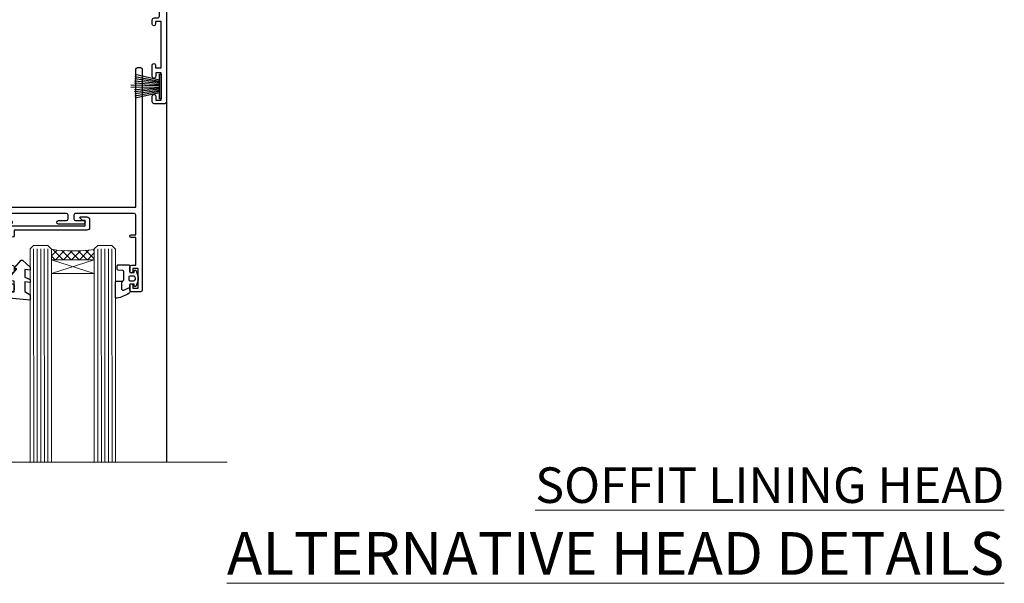
# Model space of a CAD drawing. Units: millimetres. Extents: x -33 to 9553, y -256 to 1143.
# Drawn here: x 2077 to 2353, y 826 to 984 of the extents above; entities that cross this region are included whole.
import ezdxf

# ---------------------------------------------------------------- set-up
doc = ezdxf.new("R2010")
doc.units = ezdxf.units.MM
doc.linetypes.add('CENTER', pattern=[2, 1.25, -0.25, 0.25, -0.25])
doc.layers.add('Aluminium Systems Ltd Joinery Detail', color=7, linetype='Continuous')
doc.styles.add('ASL TXT 50', font='romans.shx', dxfattribs={"height": 100})

# ---------------------------------------------------------------- blocks, each defined once
blk = doc.blocks.new('PB69750-4B')
for p, q in [((-1.750000000000014, 0.5), (-3.322276449314941, 7.321139697068929)), ((-1.431818181818187, 0.5), (-2.721879321754528, 7.380097546926656)), ((-1.113636363636374, 0.5), (-2.119293789530161, 7.427384292916386)), ((-0.7954545454545467, 0.5), (-1.515002302965286, 7.462919719820221)), ((-0.4772727272727337, 0.5), (-0.9094902062915224, 7.486643546856435)), ((-0.1590909090909065, 0.5), (-0.3032449143314011, 7.498515529937265)), ((0.1590909090909207, 0.5), (0.3032449143314011, 7.498515529937265)), ((0.4772727272727337, 0.5), (0.9094902062915367, 7.486643546856435)), ((0.795454545454561, 0.5), (1.515002302965286, 7.462919719820221)), ((1.113636363636374, 0.5), (2.119293789530161, 7.427384292916386)), ((1.431818181818201, 0.5), (2.721879321754528, 7.380097546926656)), ((1.750000000000014, 0.5), (3.322276449314955, 7.321139697068929))]:
    blk.add_line(p, q)
blk.add_lwpolyline([(-3.450000000000003, 0), (3.450000000000003, 0), (3.450000000000003, 0.5), (-3.450000000000003, 0.5)], close=True)
blk = doc.blocks.new('SH270B')
blk.add_blockref('PB69750-4B', (0, 0))
blk = doc.blocks.new('PBF69750-4B')
for p, q in [((-0.1590909090909065, 0.5), (-0.3238383436514738, 8.49830346278545)), ((0.1590909090909207, 0.5), (0.3238383436514596, 8.49830346278545)), ((-1.750000000000014, 0.5), (-3.322276449314941, 7.321139697068929)), ((-1.431818181818187, 0.5), (-2.721879321754528, 7.380097546926656)), ((-1.113636363636374, 0.5), (-2.119293789530161, 7.427384292916386)), ((-0.7954545454545467, 0.5), (-1.515002302965286, 7.462919719820221)), ((-0.4772727272727337, 0.5), (-0.9094902062915224, 7.486643546856435)), ((0.4772727272727337, 0.5), (0.9094902062915367, 7.486643546856435)), ((0.795454545454561, 0.5), (1.515002302965286, 7.462919719820221)), ((1.113636363636374, 0.5), (2.119293789530161, 7.427384292916386)), ((1.431818181818201, 0.5), (2.721879321754528, 7.380097546926656)), ((1.750000000000014, 0.5), (3.322276449314955, 7.321139697068929))]:
    blk.add_line(p, q)
blk.add_lwpolyline([(-3.450000000000003, 0), (3.449999999999989, 0), (3.449999999999989, 0.5), (-3.450000000000003, 0.5)], close=True)
blk = doc.blocks.new('SH272B')
blk.add_blockref('PBF69750-4B', (-3.552713678800501e-15, 0))
blk = doc.blocks.new('C438-21617')
at = {"flags": 128}
blk.add_lwpolyline([(1.499999967791013, 3.699999993124436), (1.499999967791013, 13.49999999312371), (3.299999967819844, 13.49999999312337, 0.4142135623720295), (3.799999967820185, 13.99999999312189), (3.799999967819844, 15.29999999312662, 0.9999999999999999), (2.899999967825664, 15.29999999312662), (2.899999967825664, 14.49999999312371), (1.399999967825664, 14.49999999312371), (1.399999967825664, 19.99999999312371), (2.899999967825664, 19.99999999312371), (2.899999967825664, 19.19999999312807, 0.9999999999999999), (3.799999967819844, 19.19999999312807), (3.799999967819844, 20.49999999312371, 0.414213562373095), (3.299999967819844, 20.99999999312371), (0.4999999678196616, 20.99999999312371, 0.414213562373095), (-3.218033839402779e-08, 20.49999999312371), (-3.218033839402779e-08, 2.199999993124436, 0.4142135623724291), (0.1999999678199345, 1.999999993123708), (0.9999999678196616, 1.999999993123708), (1.499999967819662, 2.499999993123708), (23.79999996782121, 2.499999993123708), (23.79999996782121, 0.9999999931237085), (23.01714196782072, 0.9999999931237085), (22.35856332405942, 0.3414213493592229, 0.6681786379198802), (22.49998468029557, -6.876291536173085e-09), (24.24998996782128, -6.876291536173085e-09, 0.414213562373095), (24.99998996782128, 0.7499999931237085), (24.99998996782128, 2.949999993124436, 0.414213562373095), (24.24998996782128, 3.699999993124436), (3.799999967823425, 3.699999993124436), (3.799999967823481, 5.299999993122867, 0.9999999999999999), (2.999999967824209, 5.299999993122867), (2.999999967824266, 3.699999993124436)], format="xyb", close=True, dxfattribs=at)
blk = doc.blocks.new('CO112-Comp')
blk.add_lwpolyline([(-2.40000000000007, 2.549999999999727), (-4.173214521477782, 3.376863510916451, 0.5486187866266629), (-4.600000000000001, 3.104971174805428), (-4.600000000000115, 1.174264068711523, 0.1989123673796485), (-4.512132034356092, 0.9621320343555908), (-4.187867965644138, 0.6378679656437498, -0.1989123673796545), (-4.100000000000229, 0.4257359312878179), (-4.100000000000001, -1.867621053448261, -0.3888787318529966), (-4.373853277175705, -2.166479462875827), (-5.62614672282448, -2.27604094277774, 0.3888787318529857), (-5.900000000000297, -2.574899352205307), (-5.900000000000183, -3.500000000000227, 0.414213562373095), (-5.600000000000229, -3.800000000000182), (-2.700000000000138, -3.800000000000182, 0.4142135623730795), (-2.40000000000007, -3.500000000000227), (-2.40000000000007, -1.650000000000205), (-1.200000000000252, -1.650000000000205), (-1.200000000000252, -2.000000000000227, 0.8512240770329532), (-0.6153026492116638, -2.094590794763576), (-0.07651324605726728, -0.4729539738173116, 0.1617773616314338), (-0.07651324605726728, 0.4729539738173116), (-0.6153026492115501, 2.094590794763576, 0.8512240770330307), (-1.200000000000138, 1.999999999999773), (-1.200000000000138, 1.64999999999975), (-2.40000000000007, 1.64999999999975), (-2.40000000000007, 3.899999999999864, 0.2573433522284663), (-2.539810225881284, 4.153651801230905, 0.08655377045350035), (-6.035137328684941, 5.592904137679353, 0.4795836626625757), (-6.399999999999956, 5.299999999999727), (-6.400000000000183, 1.099999999999682, 0.4142135623730932), (-6.100000000000229, 0.7999999999997272), (-4.350000000000229, 0.7999999999997272)], format="xyb")
blk.add_lwpolyline([(-1.333387482443846, 0.7499999999997726), (-2.299999999999819, 0.7499999999997726, 0.414213562373095), (-2.599999999999887, 0.4499999999998181), (-2.600000000000001, -0.4500000000002728, 0.4142135623731504), (-2.300000000000046, -0.7500000000002274), (-1.33338748244396, -0.7500000000002274, 0.3230919796660772), (-1.04869013165544, -0.5445907947637352), (-0.9306052984229392, -0.1891815895269247, 0.1617773616314338), (-0.9306052984228255, 0.1891815895269247), (-1.048690131655213, 0.5445907947632804, 0.3230919796661059)], format="xyb", close=True)
blk = doc.blocks.new('DY445')
blk.add_lwpolyline([(4.749999978884219, 8.84397432038677), (6.249999978884219, 9.781278348250755), (6.249999978884226, 11.28127834825076), (0.3278039087574705, 10.7631533289369, 0.3639702342661976), (0.1459961176886502, 10.58134553786808), (-2.111577046548518e-08, 8.912602035332263), (1.749999978884219, 8.912602035332256), (1.749999978884226, 5.912602035332263), (-2.111577046548518e-08, 5.759496874161904), (-2.111577046548518e-08, 5.459496874161893), (2.488722065170698, 2.493553386861443), (1.949999978884229, 2.446421311520339), (1.949999978884229, 2.146421311520335), (3.751061303803276, 7.065573015552218e-09), (4.1545633216341, 7.065573015552218e-09), (6.249999978884219, 2.022622564681807), (6.249999978884205, 2.822622564681811), (4.749999978884226, 2.691389569392932), (4.749999978884219, 4.774702138350111), (6.249999978884212, 5.506301021198897), (6.249999978884212, 6.306301021198916), (4.749999978884219, 6.175068025910026)], format="xyb", close=True)
blk = doc.blocks.new('WS8G75Pan')
at = {"linetype": 'CENTER', "lineweight": -2}
blk.add_line((-2.842170943040401e-14, 4.31874977999999), (2.842170943040401e-14, -65.56249499999996), dxfattribs=at)
at = {"lineweight": -2}
for p, q in [((-1.494791550000002, 0), (1.494791549999945, 0)), ((-2.049999839999828, -22.17007205437491), (0.7473957749999727, -21.35416499999997)), ((-1.494791549999434, -22.58405656661239), (0.7473957749999727, -21.35416499999997)), ((-1.49479155000023, -21.75608754213772), (0.7473957749999727, -21.35416499999997)), ((-2.049999839999856, -24.56173853437491), (2.04999984000014, -23.3659052943749)), ((-1.49479155000023, -24.14775402213769), (1.494791550000087, -22.95192078213731)), ((-1.494791549999462, -24.97572304661236), (1.494791550000087, -23.77988980661229)), ((-2.049999839999884, -26.95340501437491), (2.04999984000014, -25.7575717743749)), ((-1.494791550000258, -26.53942050213772), (1.494791550000087, -25.34358726213731)), ((-1.494791549999491, -27.36738952661236), (1.494791550000087, -26.17155628661229)), ((-2.049999839999884, -29.34507149437488), (2.04999984000014, -28.14923825437489)), ((-1.494791550000258, -28.93108698213769), (1.494791550000087, -27.73525374213727)), ((-1.494791549999491, -29.75905600661235), (1.494791550000087, -28.56322276661228)), ((-1.494791550000116, -31.32275346213763), (1.49479155000023, -30.12692022213724)), ((-2.049999839999714, -31.73673797437485), (2.049999840000282, -30.54090473437483)), ((-2.049999839999714, -34.12840445437482), (2.049999840000282, -32.93257121437483)), ((-1.49479154999932, -32.1507224866123), (1.49479155000023, -30.95488924661223)), ((-1.494791550000116, -33.71441994213762), (1.49479155000023, -32.51858670213721)), ((-2.049999839999572, -36.52007093437476), (2.049999840000424, -35.32423769437477)), ((-1.49479154999932, -34.54238896661229), (1.49479155000023, -33.34655572661219)), ((-1.494791549999945, -36.10608642213757), (1.494791550000372, -34.91025318213718)), ((-1.494791549999178, -36.93405544661223), (1.494791550000372, -35.73822220661214)), ((-2.049999839999572, -38.91173741437478), (2.049999840000424, -37.71590417437477)), ((-1.494791549999945, -38.49775290213756), (1.494791550000372, -37.30191966213715)), ((-1.494791549999178, -39.32572192661223), (1.494791550000372, -38.12988868661216)), ((-2.049999839999572, -41.30340389437475), (2.049999840000453, -40.10757065437474)), ((-1.494791549999945, -40.88941938213756), (1.4947915500004, -39.69358614213715)), ((-1.494791549999178, -41.7173884066122), (1.494791550000372, -40.52155516661213)), ((-2.049999839999401, -43.69507037437469), (2.049999840000595, -42.49923713437471)), ((-1.494791549999803, -43.2810858621375), (1.494791550000542, -42.08525262213709)), ((-1.494791549999007, -44.10905488661217), (1.494791550000514, -42.91322164661207)), ((-2.049999839999401, -46.08673685437469), (2.049999840000567, -44.89090361437468)), ((-1.494791549999803, -45.67275234213747), (1.494791550000514, -44.47691910213709)), ((-1.494791549999007, -46.50072136661214), (1.494791550000514, -45.30488812661207)), ((-1.494791549999661, -48.06441882213744), (1.494791550000684, -46.86858558213703)), ((-2.049999839999259, -48.47840333437463), (2.049999840000737, -47.28257009437462)), ((-2.049999839999259, -50.87006981437463), (2.049999840000709, -49.67423657437462)), ((-1.494791549998865, -48.89238784661208), (1.494791550000656, -47.69655460661201)), ((-1.494791549999661, -50.45608530213741), (1.494791550000656, -49.260252062137)), ((-2.049999839999259, -53.2617362943746), (2.049999840000709, -52.06590305437459)), ((-1.494791549998865, -51.28405432661208), (1.494791550000656, -50.08822108661201)), ((-1.494791549999661, -52.84775178213741), (1.494791550000656, -51.651918542137)), ((-1.494791549998894, -53.67572080661208), (1.494791550000656, -52.47988756661198)), ((-2.049999839999117, -55.65340277437457), (2.049999840000851, -54.45756953437456)), ((-1.494791549999519, -55.23941826213735), (1.494791550000798, -54.04358502213694)), ((-1.494791549998752, -56.06738728661202), (1.494791550000798, -54.87155404661195)), ((-2.049999839999145, -58.04506925437454), (2.049999840000851, -56.84923601437453)), ((-1.494791549999519, -57.63108474213735), (1.494791550000798, -56.43525150213694)), ((-1.494791549998752, -58.45905376661202), (1.494791550000798, -57.26322052661192)), ((-1.425021315915927, -60.25445033151692), (1.77420242398739, -59.32134340737844)), ((-1.122362868667352, -59.87377974960444), (1.391833638109091, -58.86810114689365)), ((-0.9219856073426911, -60.62159786954956), (1.143347323736492, -59.79546469711769)), ((-0.2276513469640236, -62.29688390390595), (0.7695560966906214, -62.00603173284003))]:
    blk.add_line(p, q, dxfattribs=at)
blk.add_lwpolyline([(-1.494791550000002, 0), (-3.88645803, 0), (-3.88645803, 1.209441138255954, -0.2694477011433205), (-3.239620007948673, 2.322600100564415, -0.05750947552296399), (-2.241471283772142, 2.748281615151967, -0.07218085631326594), (-1.755878399918998, 2.81874977999999), (1.755878399919112, 2.81874977999999, -0.07218085631328257), (2.24147128377237, 2.74828161515191, -0.05750947552294939), (3.239620007948702, 2.322600100564415, -0.26944770114332), (3.88645803, 1.209441138255954), (3.88645803, 0), (1.494791549999945, 0), (1.494791549999945, -22.95192078213736), (2.049999839999998, -23.36590529437495), (1.494791549999945, -23.77988980661232), (1.494791550000087, -25.34358726213731), (2.04999984000014, -25.7575717743749), (1.494791550000087, -26.17155628661229), (1.494791550000087, -27.73525374213727), (2.04999984000014, -28.14923825437489), (1.494791550000087, -28.56322276661228), (1.49479155000023, -30.12692022213724), (2.049999840000282, -30.54090473437483), (1.49479155000023, -30.95488924661223), (1.49479155000023, -32.51858670213721), (2.049999840000282, -32.93257121437483), (1.49479155000023, -33.34655572661219), (1.494791550000372, -34.91025318213718), (2.049999840000424, -35.32423769437477), (1.494791550000372, -35.73822220661214), (1.494791550000372, -37.30191966213715), (2.049999840000424, -37.71590417437474), (1.494791550000372, -38.12988868661213), (1.494791550000542, -39.69358614213712), (2.049999840000623, -40.10757065437468), (1.494791550000542, -40.52155516661207), (1.494791550000542, -42.08525262213709), (2.049999840000595, -42.49923713437468), (1.494791550000514, -42.91322164661207), (1.494791550000684, -44.47691910213706), (2.049999840000737, -44.89090361437462), (1.494791550000684, -45.30488812661201), (1.494791550000684, -46.86858558213703), (2.049999840000737, -47.28257009437462), (1.494791550000684, -47.69655460661201), (1.494791550000826, -49.26025206213697), (2.049999840000879, -49.67423657437456), (1.494791550000826, -50.08822108661195), (1.494791550000826, -51.65191854213697), (2.049999840000879, -52.06590305437456), (1.494791550000826, -52.47988756661192), (1.494791550000969, -54.04358502213691), (2.049999840001021, -54.4575695343745), (1.494791550000969, -54.87155404661189), (1.494791550000969, -56.43525150213688), (2.049999840001021, -56.8492360143745), (1.494791550000969, -57.26322052661186), (1.494791550001082, -58.48385698867136), (1.391833638109091, -58.86810114689365), (1.77420242398739, -59.32134340737844), (1.143347323736492, -59.79546469711769), (0.6740575242012881, -61.54687807245682), (0.7695560966906498, -62.00603173284), (0.4255712098287177, -62.47424162268084), (2.842170943040401e-14, -64.06249499999996), (-0.9219856073426911, -60.62159786954956), (-1.425021315915927, -60.25445033151692), (-1.122362868667352, -59.87377974960444), (-1.494791549998752, -58.4838569886798), (-1.494791549998752, -58.45905376661182), (-2.049999839998804, -58.04506925437445), (-1.494791549998951, -57.63108474213701), (-1.494791549998894, -56.06738728661188), (-2.049999839998947, -55.65340277437451), (-1.494791549999093, -55.23941826213706), (-1.494791549998894, -53.67572080661188), (-2.049999839998947, -53.26173629437451), (-1.494791549999121, -52.84775178213707), (-1.494791549999036, -51.28405432661194), (-2.049999839999089, -50.87006981437457), (-1.494791549999263, -50.45608530213713), (-1.494791549999036, -48.89238784661197), (-2.049999839999089, -48.47840333437458), (-1.494791549999263, -48.06441882213713), (-1.494791549999206, -46.50072136661203), (-2.049999839999259, -46.08673685437464), (-1.494791549999405, -45.67275234213719), (-1.494791549999178, -44.10905488661203), (-2.049999839999259, -43.69507037437464), (-1.494791549999405, -43.28108586213719), (-1.494791549999348, -41.71738840661209), (-2.049999839999401, -41.3034038943747), (-1.494791549999547, -40.88941938213725), (-1.494791549999348, -39.32572192661209), (-2.049999839999401, -38.9117374143747), (-1.494791549999547, -38.49775290213728), (-1.494791549999519, -36.93405544661215), (-2.049999839999572, -36.52007093437476), (-1.494791549999718, -36.10608642213734), (-1.494791549999519, -34.54238896661215), (-2.049999839999572, -34.12840445437479), (-1.494791549999718, -33.71441994213734), (-1.494791549999661, -32.15072248661221), (-2.049999839999714, -31.73673797437485), (-1.49479154999986, -31.3227534621374), (-1.494791549999661, -29.75905600661221), (-2.049999839999714, -29.34507149437485), (-1.49479154999986, -28.9310869821374), (-1.494791549999803, -27.36738952661227), (-2.049999839999856, -26.95340501437491), (-1.494791550000002, -26.53942050213746), (-1.494791549999803, -24.97572304661227), (-2.049999839999856, -24.56173853437491), (-1.494791550000002, -24.14775402213746), (-1.494791549999775, -22.5840565666123), (-2.049999839999828, -22.17007205437491), (-1.494791550000002, -21.75608754213749), (-1.494791550000002, 5.684341886080801e-14)], format="xyb", close=True, dxfattribs=at)
for points in [[(-1.494791550000002, 0), (-2.637394075508354, 0)], [(0.6740575242012881, -61.54687807245682), (-0.2276513469640236, -62.29688390390595), (0.4255712098287177, -62.47424162268084)]]:
    blk.add_lwpolyline(points, dxfattribs=at)
blk = doc.blocks.new('A724-21702')
at = {"color": 0, "flags": 128}
blk.add_lwpolyline([(2.590514084781717, 2.630274416370526), (1.745954026422623, 3.024099239354427), (2.474869480991174, 8.400005590016121), (5.45227070443525, 8.400005590016121, 0.9999999999999999), (5.45227070443525, 9.800005590015758), (1.688664533853171, 9.800005590015758, 0.375269837926041), (1.193198232073769, 9.36718552601667), (0.3080262170331025, 2.838853841923196, 0.3296728300289797), (0.6486394913229105, 2.211731907718786), (1.285802639783469, 1.914617852099809), (0.04239784927813162, 0.3231322950643971, 0.6248693519078697), (0.1999999999998181, 0), (36.60453706254293, -6.821210263296962e-13, 0.6248693519077947), (36.76213921326473, 0.3231322950645108), (35.51873442276019, 1.914617852099809), (36.15589757122052, 2.211731907718786, 0.3284042794703272), (36.49688617631205, 2.836132503142835), (35.61134517681285, 9.36718552601667, 0.3752698379260364), (35.11587887503356, 9.800005590015758), (31.35227270445148, 9.800005590015758, 0.9999999999999999), (31.35227270445148, 8.400005590016121), (34.32967392789533, 8.400005590016121), (35.05858900506928, 3.024102022720626), (34.21402297776103, 2.630274416370526, 0.4823427408189074), (34.03132673182745, 1.86928978518813), (34.39797609566222, 1.399999999998954), (2.40656096688349, 1.400000000002706), (2.773210330716211, 1.86928978518813, 0.4823427408185345)], format="xyb", close=True, dxfattribs=at)
blk = doc.blocks.new('A735-21636')
at = {"flags": 128}
for points in [[(173.0000001374233, 49.50001121620853, 0.414213562373095), (172.5000001374233, 50.00001121620853), (169.5000011374255, 50.00001121620853, 0.414213562373095), (169.0000011374255, 49.50001121620853), (169.0000011374255, 47.90001521620771, 0.9999999999999999), (169.9999991374248, 47.90001521620771), (169.9999991374248, 49.00001321620557), (171.5000001374233, 49.00001321620557), (171.5000001374215, 41.30002821620629), (169.9999991374248, 41.30002821620629), (169.9999991374248, 42.40002521620745, 0.9999999999999999), (168.9999991374248, 42.40002521620745), (168.9999991374269, 39.1513840706245, 1.001507643110852), (169.8999970948274, 39.15002821620847), (169.8999970948176, 39.90002821620847), (171.5000001374215, 39.90002821620847), (171.5000001374215, 26.9000186195296), (169.8999970948176, 26.9000186195296), (169.8999970948269, 27.65001861953324, 1.001507643108839), (168.9999991374346, 27.64866276510993), (168.999999137423, 26.4000186195296, 0.414213562373095), (169.499999137423, 25.9000186195296), (170.5000001374219, 25.90001861953051, -0.4142135623733115), (171.0000001374223, 25.40001861953051), (171.0000001374186, 11.80001121620137), (120.8999991374296, 11.80001121619962), (120.8999991374295, 25.90001861958235), (123.5000011374237, 25.90001861958235, 0.414213562373095), (124.0000011374237, 26.40001861958235), (124.0000011374253, 27.64866276516086, 1.001507643107836), (123.100003180032, 27.65001861958326), (123.1000031800309, 26.90001861958235), (121.5000061374326, 26.90001861957963), (121.5000061374333, 27.65001861957963, 0.4146548769781905), (121.049328209456, 28.10001810892744), (120.8999996374243, 28.10001810892744), (120.8999996374243, 38.70002872691158), (121.0493282094587, 38.70002872691158, 0.4146548769781904), (121.5000061374333, 39.1500282162594), (121.5000061374326, 39.9000282162594), (123.1000031800309, 39.9000282162594), (123.1000031800302, 39.1500282162594, 1.001507643109856), (124.0000011374235, 39.15138407067634), (124.0000011374237, 42.40002521625838, 0.9999999999999999), (123.0000011374237, 42.40002521625838), (123.0000011374237, 41.30002821625904), (121.5000041374247, 41.30002821625904), (121.5000041374247, 42.40002521625838, 0.414213562373095), (121.0000041374247, 42.90002521625838), (120.8999996374225, 42.90002521625838), (120.8999996374225, 47.40001621625716), (121.000005137425, 47.40001621625716, 0.414213562373095), (121.5000041374254, 47.90001521625898), (121.5000041374247, 49.00001321625832), (123.0000011374237, 49.00001321625832), (123.0000011374219, 47.90001521625864, 0.9999999999999999), (123.9999991374248, 47.90001521625864), (123.9999991374248, 49.50001121625856, 0.414213562373095), (123.4999991374248, 50.00001121625856), (116.5000001374252, 50.00001121625947, 0.414213562373095), (116.0000001374252, 49.50001121625947), (116.0000001374252, 47.90001521625864, 0.9999999999999999), (116.9999981374245, 47.90001521625864), (116.9999981374245, 49.00001321625832), (118.4999951374253, 49.00001321625832), (118.4999951374235, 47.90001521625864, 0.414213562373095), (118.9999941374249, 47.40001621625716), (119.0999996374275, 47.40001621625716), (119.0999996374276, 42.90002521625838), (118.9999951374253, 42.90002521625838, 0.414213562373095), (118.4999951374257, 42.40002521625861), (118.4999951374253, 41.30002821625904), (116.9999981374245, 41.30002821625904), (116.9999981374245, 42.40002521625838, 0.9999999999999999), (115.9999981374245, 42.40002521625838), (115.9999981374243, 39.15138407067543, 1.001507643110867), (116.8999960948184, 39.1500282162594), (116.8999960948191, 39.9000282162594), (118.4999931374173, 39.9000282162594), (118.4999931374167, 39.1500282162594, 0.4146548769781904), (118.950671065394, 38.70002872691158), (119.0999996374257, 38.70002872691158), (119.0999996374257, 28.10001810892744), (118.9506710653912, 28.10001810892744, 0.4146548769781905), (118.4999931374167, 27.65001861957963), (118.4999931374155, 26.90001861958235), (116.8999960948191, 26.90001861958235), (116.8999960948188, 27.65001861958235, 1.001507643108839), (115.9999981374238, 27.64866276516086), (115.9999981374245, 26.40001861958235, 0.414213562373095), (116.4999981374245, 25.90001861958235), (119.1000008159835, 25.90001861958235), (119.1000008159835, 11.80001121620417), (68.5000001374284, 11.80001121620417), (68.5000001374288, 25.90001861953142), (70.50000013743062, 25.9000186195296, 0.4142135623752261), (71.00000013743244, 26.40001861953142), (71.00000013742448, 27.64866276510993, 1.001507643108839), (70.10000218002853, 27.65001861953324), (70.10000218003785, 26.9000186195296), (68.50000013742698, 26.9000186195296), (68.50000013742698, 39.90002821620847), (70.10000218003239, 39.90002821620847), (70.10000218002807, 39.15002821620756, 1.001507643109849), (71.00000013742493, 39.1513840706245), (71.00000013742516, 42.40002521620745, 0.9999999999999999), (70.00000013742516, 42.40002521620745), (70.00000013742516, 41.30002821620629), (68.50000013742516, 41.30002821620629), (68.50000013742516, 49.00001321620557), (70.00000013742516, 49.00001321620557), (70.00000013742539, 47.90001621620713, 0.9999999999990904), (71.00000013742493, 47.90001621620804), (71.00000013742516, 49.50001121619762, 0.414213562373095), (70.50000013742516, 50.00001121619762), (37.00000013750883, 50.00001121619762, 0.414213562373095), (36.50000013750883, 49.50001121619762), (36.50000013750883, 48.20001121620199, 0.9999999999999999), (37.40000013750301, 48.20001121620199), (37.40000013750301, 49.00001121619762), (38.90000013750301, 49.00001121619762), (38.90000013750301, 43.50001121619762), (37.40000013750301, 43.50001121619762), (37.40000013750301, 44.30001121620053, 0.9999999999999999), (36.50000013750883, 44.30001121620053), (36.50000013750878, 43.00001121619762, 0.414213562373095), (37.00000013750883, 42.50001121619756), (38.90000013750301, 42.50001121619762), (38.90000013750301, 34.80001121620053), (36.90000013751029, 34.80001121620053, 0.9999999999999999), (36.90000013751029, 34.00001121619762), (38.90000013750301, 34.00001121619762), (38.90000013750301, 31.00001121619762), (28.28867554613004, 31.00001121619771, 0.2679491924316804), (27.85566284423882, 30.75001121619768), (26.55662473855824, 28.50001121619762), (22.00000041153595, 28.50001121619762), (22.00000041153595, 30.00001121619762), (23.50000041153595, 30.00001121619762, 0.9999999999999999), (23.50000041153595, 31.00001121619762), (0.500000137423342, 31.00001121619762, 0.414213562373095), (1.374233420392557e-07, 30.50001121619762), (1.374266958009684e-07, 0.5000000361748533, 0.4142135623730617), (0.5000001374266958, 3.617491017848806e-08), (1.333966911918196, 3.617491017848806e-08), (2.373203807034031, 1.800011139625298, 0.4142135623689608), (2.29999872627431, 2.073216220381951), (1.59999872628083, 2.47736140881598), (1.599998726284468, 10.00001121620672), (7.950000137427168, 10.00001121620768), (7.950000137427367, 5.000011216202893, 0.4142135623720295), (8.45000013742532, 4.50001121620312), (14.35000013742462, 4.50001121620636, 0.414213562373095), (14.85000013742439, 5.000011216206531), (14.85000013742439, 6.000011216206531, 0.414213562373095), (14.35000013742439, 6.500011216206531), (14.04573142875034, 6.500011216205721, 0.6408239254472213), (12.6896213986908, 7.023596121867925, -0.1952598447288622), (11.40000013742582, 6.50001121620744), (9.550000137427276, 6.50001121620744), (9.550000137427276, 6.797676898528607), (9.982817917655979, 7.160854138286794, -0.363970234266435), (9.982817917656888, 9.53916829412627), (9.550000137427276, 9.902345533885182), (9.550000137427276, 10.20001121620635), (11.40000013742582, 10.20001121620625, -0.1952598447288623), (12.6896213986908, 9.676426310544073, 0.554219199095933), (14.00722966529659, 10.00001121620852), (38.60000013742314, 10.00001121620853), (38.60000013742317, 2.592820376595185), (37.70000013742589, 2.073205134326912, 0.4142135623808467), (37.62679505667313, 1.800000053566563), (38.66602555124825, 3.617491017848806e-08), (39.50000019257055, 1.281575379152855e-07, 0.4142135300680742), (40.00000013742243, 0.5000001281575379), (40.00000013742243, 10.00001121620853), (56.55000013742716, 10.00001121621412), (56.55000013742733, 5.000011216202893, 0.4142135623720295), (57.05000013742529, 4.50001121620312), (62.95000013742464, 4.50001121620636, 0.414213562373095), (63.45000013742435, 5.000011216206531), (63.45000013742435, 6.000011216206531, 0.414213562373095), (62.95000013742435, 6.500011216206531), (62.64573142875037, 6.500011216205721, 0.6408239254472213), (61.28962139869083, 7.023596121867925, -0.1952598447288622), (60.00000013742584, 6.50001121620744), (58.1500001374273, 6.50001121620744), (58.1500001374273, 6.797676898528607), (58.58281791765597, 7.160854138286794, -0.363970234266435), (58.58281791765688, 9.53916829412627), (58.1500001374273, 9.902345533885182), (58.1500001374273, 10.20001121620635), (60.00000013742584, 10.20001121620625, -0.1952598447288623), (61.28962139869083, 9.676426310544073, 0.5542192105843261), (62.60722967408543, 10.00001124292423), (79.99996573268396, 10.00001085335926), (79.99996573268396, 0.5000001281538999, 0.4142135300680742), (80.49996567753584, 1.281538999364784e-07), (81.33394031885808, 3.617127219968097e-08), (82.37317081343457, 1.800000053562144, 0.4142135623810403), (82.2999657326784, 2.073205134321952), (81.3999657326832, 2.592820376591874), (81.3999657326832, 10.00001121620127), (105.9927706095566, 10.00001121620397, 0.5542191990939724), (107.3103788761608, 9.676426310544059, -0.1952598447288622), (108.6000001374258, 10.20001121620453), (110.4500001374244, 10.20001121620635), (110.4500001374244, 9.902345533885182), (110.0171823571948, 9.539168294126256, -0.363970234266435), (110.0171823571957, 7.160854138286808), (110.4500001374244, 6.797676898528607), (110.4500001374244, 6.50001121620744), (108.6000001374258, 6.50001121620744, -0.1952598447288622), (107.3103788761608, 7.023596121867897, 0.6408239254472213), (105.9542688461013, 6.500011216205721), (105.6500001374279, 6.500011216206104, 0.414213562373095), (105.1500001374273, 6.000011216206531), (105.1500001374273, 5.000011216206531, 0.414213562373095), (105.6500001374273, 4.500011216206531), (111.5500001374243, 4.500011216203305, 0.4142135623720295), (112.0500001374243, 5.000011216202893), (112.0500001374245, 10.00001121620674), (133.0000001374193, 10.0000112162049), (133.0000001374193, 0.5000001281454871, 0.4142135300680742), (133.5000000822712, 1.28145487110487e-07), (134.3339747235935, 3.616285937368957e-08), (135.3732052181707, 1.80000005355528, 0.4142135623826703), (135.3000001374147, 2.07320513431506), (134.4000001374185, 2.592820376584243), (134.4000001374185, 10.00001121620127), (158.9927706095492, 10.00001121620399, 0.554219199094306), (160.3103788761533, 9.676426310543192, -0.1952598447288622), (161.6000001374183, 10.20001121620366), (163.4500001374169, 10.20001121620548), (163.4500001374169, 9.902345533884315), (163.0171823571873, 9.539168294125389, -0.363970234266435), (163.0171823571882, 7.160854138285941), (163.4500001374169, 6.79767689852774), (163.4500001374169, 6.500011216206573), (161.6000001374183, 6.500011216206573, -0.1952598447288622), (160.3103788761533, 7.02359612186703, 0.6408239254472213), (158.9542688460938, 6.500011216204854), (158.6500001374204, 6.500011216205237, 0.414213562373095), (158.1500001374198, 6.000011216205664), (158.1500001374198, 5.000011216205664, 0.414213562373095), (158.6500001374198, 4.500011216205664), (164.5500001374168, 4.500011216202438, 0.4142135623720295), (165.0500001374168, 5.000011216202026), (165.050000137417, 10.00001121620308), (171.4000015485549, 10.00001121620308), (171.4000015485586, 2.477361408811433), (170.7000015485651, 2.073216220378256, 0.4142135623696262), (170.6267964678093, 1.800011139621304), (171.6660269082409, 1.121600480757934e-05), (172.5000001374203, 1.121600496389874e-05, 0.4142135623730243), (173.0000001374202, 0.5000112160049355)], [(50.42641152210831, 45.06038995493408, 0.9999999999999999), (51.57358133342865, 43.9450418370824, 0.1952598447288622), (52.5499964277688, 46.35001121619906), (52.54999642776875, 48.20001121619761), (66.70000013742663, 48.20001121619761), (66.70000013742663, 25.80002941731009), (65.4359168244277, 25.59486270997054, 1.004500192607378), (65.56762648718848, 24.80578751592004), (66.70000013742288, 25.00002941731445), (66.70000013743419, 11.80001121620326), (1.600000137423706, 11.80001121620326), (1.600000137423706, 25.00002941731445), (2.732373787661857, 24.80578751592047, 1.004500192607407), (2.864083450422697, 25.59486270997051), (1.600000137423706, 25.80002941731009), (1.600000137423706, 29.20001121619761), (20.20000041153594, 29.20001121619761), (20.20000041153594, 28.50001121619762, 0.414213562373095), (22.00000041153595, 26.70001121619761), (26.55662473855824, 26.70001121619761, 0.2679491924307759), (28.11547046536907, 27.6000112161956), (29.03923089607639, 29.20001121619761), (38.90000013750301, 29.20001121619761, 0.414213562373095), (40.70000013750303, 31.00001121619762), (40.70000013750303, 48.20001121619761), (45.64999642777167, 48.20001121619761), (45.64999642777167, 46.35001121619906, 0.1952598447288622), (46.62641152211182, 43.9450418370824, 0.9999999999999999), (47.77358133343211, 45.06038995493408, -0.1952598447288622), (47.24999642777169, 46.35001121619906), (47.24999642776987, 48.20001121619761), (47.54766211009104, 48.20001121619761), (47.91083934984994, 47.76719343596803, -0.363970234266432), (50.2891535056894, 47.76719343596893), (50.65233074544761, 48.20001121619761), (50.94999642776878, 48.20001121619761), (50.94999642776878, 46.35001121619906, -0.1952598447288622)]]:
    blk.add_lwpolyline(points, format="xyb", close=True, dxfattribs=at)
blk = doc.blocks.new('A725-21745')
at = {"flags": 128}
blk.add_lwpolyline([(37.11646801240383, 20.91461760752128), (38.35987280291066, 19.3231320504845, -0.6248693519088664), (38.2022706521893, 18.99999975541897), (5.307024864736547, 18.99999975542147, -0.3022673053222528), (3.231717466711387, 17.61925184987041), (2.000000115047413, 17.61925184987041, 0.414213562373095), (1.500000115047413, 17.11925184987041), (1.500000115047413, 6.49573132744473, -0.6858526540293893), (2.123585020710351, 5.139621297385304, 0.1952598447287123), (1.600000115047777, 3.850000036120321), (1.600000115049596, 2.000000036121776), (1.897665797368944, 2.000000036121776), (2.260843037126492, 2.432817816351545, 0.3639702342667938), (4.639157192967076, 2.432817816350791), (5.0023344327237, 2.000000036121776), (5.300000115044867, 2.000000036119957), (5.300000115046686, 3.850000036118502, 0.1952598447290732), (4.776415209384112, 5.139621297385304, -0.9999999999999999), (5.92358502070465, 6.254969415237454, -0.195259844728987), (6.900000115043412, 3.850000036120321), (6.900000115045231, 0.5000000361217758, -0.4142135623741608), (6.400000115045231, 3.612177579270792e-08), (0.5000001150474134, 3.612359478211147e-08, -0.4142135623720295), (1.150474133737589e-07, 0.5000000361217758), (1.150455943843554e-07, 18.50000003612178, -0.4142135623752261), (0.5000001150474134, 19.00000003612359), (1.491733031867597, 19.00000003611996), (1.828126217074868, 19.58265012422299, -0.414213562371763), (2.101331297830804, 19.65585520497912), (2.85671746670775, 19.21973279703371, 1.000000000002101), (3.606717466712297, 20.51877090270868), (2.099999209467541, 21.38867509413313, -0.9999999999986869), (2.699999209471933, 22.42790557867107), (4.206717466717208, 21.558001387248, -0.1544523861771689), (5.000744966466115, 20.68964304016895, 0.2920433047074474), (5.454341760832875, 20.39999975542224), (35.99570968530858, 20.39999975541861), (35.62906032147291, 20.86928954060778, -0.4823427408185513), (35.8117565674074, 21.63027417179029), (36.65632259471747, 22.02410177814119), (35.9274075175417, 27.4000053454368), (32.95000629409694, 27.4000053454368, -0.9999999999999999), (32.95000629409694, 28.80000534543552), (36.71361246468038, 28.80000534543461, -0.3752698379243242), (37.20907876645651, 28.36718528143687), (38.09461976595773, 21.83613225856271, -0.3284042794683215), (37.75363116086702, 21.21173166314027)], format="xyb", close=True, dxfattribs=at)
blk = doc.blocks.new('A795-22028')
at = {"flags": 128}
blk.add_lwpolyline([(2.999881548721589, 43.99999944021303), (0.4999998754014996, 43.99999943543563, 0.4142135619066717), (-1.238021809513157e-07, 43.49999943543554), (-1.237949049937015e-07, 0.4999999353811404, 0.4142135623730452), (0.499999876205095, -6.461877433139307e-08), (1.299999876206186, -6.461877433139307e-08, 0.4142135623733531), (1.799999876206186, 0.4999999353816662), (1.799999876167959, 39.19999943544363), (38.19999987617126, 39.19999943544272), (38.19999987619036, 0.4999999354294289, 0.414213562373095), (38.69999987618945, -6.45705711121991e-08), (39.49999987618872, -6.45705711121991e-08, 0.414213562373095), (39.99999987618872, 0.4999999354294289), (39.99999987619054, 62.49999943543654, 0.4142135623736278), (39.49999987619054, 62.99999943543608), (36.99999987619054, 62.99999943543563, 0.414213562373095), (36.49999987619054, 62.49999943543563), (36.49999987615416, 61.19999943543999, 0.9999999999999999), (37.39999987615562, 61.19999943543999), (37.39999987615562, 61.99999943543563), (38.89999987615562, 61.99999943543563), (38.89999987615562, 56.49999943543563), (37.39999987615562, 56.49999943543563), (37.39999987615562, 57.29999943543854, 0.9999999999999999), (36.49999987615416, 57.29999943543854), (36.49999987615416, 55.99999943543563, 0.414213562373095), (36.99999987615416, 55.49999943543563), (38.199999876204, 55.49999943543563), (38.199999876204, 47.79999943543854), (36.89999987615562, 47.79999943543854, 0.9999999999999999), (36.89999987615562, 46.99999943543563), (38.199999876204, 46.99999943543563), (38.199999876204, 41.4999994354429, -0.414213562373095), (37.699999876204, 40.9999994354429), (21.30000007494715, 40.99999943544381, -0.4142135623733614), (20.80000007494624, 41.49999943544381), (20.80000007494715, 42.49999943544381, -0.4142135623725622), (21.30000007494715, 42.99999943544199), (23.4999996774514, 42.99999943544381, 0.9999999999999999), (23.4999996774514, 43.99999943544381), (16.50000007493696, 43.99999943544745, 0.9999999999999999), (16.50000007493696, 42.999999435462), (18.70000007494133, 42.999999435462, -0.414213562373095), (19.20000007494133, 42.499999435462), (19.20000007494133, 41.49999943544381, -0.414213562373095), (18.70000007494133, 40.99999943544381), (1.799999876167988, 40.99997762466856), (1.799999876167988, 42.99999945223854), (2.999999876197819, 42.99999945421396, 1.000118334476763)], format="xyb", close=True, dxfattribs=at)
blk = doc.blocks.new('AC40 Stacker Window Head')
at = {"layer": 'Aluminium Systems Ltd Joinery Detail', "lineweight": 5}
h = blk.add_hatch(dxfattribs=at)
h.set_pattern_fill('NET', color=256, scale=0.5, angle=-45.00000000000003)
h.set_pattern_definition([(314.9999999999999, (-1112.023703601354, -77.56084144250144), (1.122532015133645, 1.122532015133644), []), (44.99999999999994, (-1112.023703601354, -77.56084144250144), (-1.122532015133644, 1.122532015133645), [])])
edge = h.paths.add_edge_path(flags=16)
edge.add_line((-156.590880180278, -39.30601560587002), (-156.5908801802757, -39.2144335362018))
edge.add_arc((-167.1981387928208, -34.30601560582181), 11.68787841537862, -25.327619995553675, -24.83193527165031, ccw=False)
edge.add_line((-156.6337409466487, -39.30601560587002), (-156.590880180278, -39.30601560587002))
edge = h.paths.add_edge_path()
edge.add_arc((-152.5109816001122, 4.072638900726815), 41.40080368300143, -98.31756046716232, -81.651719699903)
edge.add_line((-146.4999999998927, -36.88947342029769), (-146.4999999998927, -39.80040511249445))
edge.add_line((-146.4999999998927, -39.80040511249445), (-158.4999999998932, -39.80040511247989))
edge.add_line((-158.4999999998936, -39.80040511247989), (-158.4999999998925, -36.89269039375699))
h = blk.add_hatch(dxfattribs=at)
h.set_pattern_fill('NET', color=256, scale=0.5, angle=-45.00000000000003)
h.set_pattern_definition([(314.9999999999999, (-1038.843519591465, 87.30618795904684), (1.122532015133645, 1.122532015133644), []), (44.99999999999994, (-1038.843519591465, 87.30618795904684), (-1.122532015133644, 1.122532015133645), [])])
edge = h.paths.add_edge_path(flags=16)
edge.add_line((-83.41069617038897, -92.1389858905905), (-83.4106961703867, -92.04740382092228))
edge.add_arc((-94.01795478293093, -87.1389858905423), 11.68787841537862, -25.327619995553675, -24.83193527165031, ccw=False)
edge.add_line((-83.4535569367597, -92.1389858905905), (-83.41069617038897, -92.1389858905905))
edge = h.paths.add_edge_path()
edge.add_arc((-79.33079759022235, -48.76033138399367), 41.40080368300143, -98.31756046716232, -81.651719699903)
edge.add_line((-73.31981599000369, -89.72244370501818), (-73.31981599000369, -92.63337539721493))
edge.add_line((-73.31981599000369, -92.63337539721493), (-85.31981599000426, -92.63337539720038))
edge.add_line((-85.3198159900046, -92.63337539720038), (-85.31981599000348, -89.72566067847748))
h = blk.add_hatch(dxfattribs=at)
h.set_pattern_fill('NET', color=256, scale=0.5, angle=-45.00000000000003)
h.set_pattern_definition([(314.9999999999999, (-985.8435155914656, 87.30618795909959), (1.122532015133645, 1.122532015133644), []), (44.99999999999994, (-985.8435155914656, 87.30618795909959), (-1.122532015133644, 1.122532015133645), [])])
edge = h.paths.add_edge_path(flags=16)
edge.add_line((-30.41069217038921, -92.13898589064326), (-30.41069217038694, -92.04740382097503))
edge.add_arc((-41.01795078293139, -87.13898589059505), 11.68787841537862, -25.327619995553675, -24.83193527165031, ccw=False)
edge.add_line((-30.45355293675993, -92.13898589064326), (-30.41069217038921, -92.13898589064326))
edge = h.paths.add_edge_path()
edge.add_arc((-26.33079359022258, -48.76033138404642), 41.40080368300143, -98.31756046716232, -81.651719699903)
edge.add_line((-20.31981199000393, -89.72244370507093), (-20.31981199000393, -92.63337539726768))
edge.add_line((-20.31981199000393, -92.63337539726768), (-32.31981199000449, -92.63337539725313))
edge.add_line((-32.31981199000484, -92.63337539725313), (-32.31981199000371, -89.72566067853023))
at = {"layer": 'Aluminium Systems Ltd Joinery Detail', "lineweight": 5, "ltscale": 3}
for p, q in [((-163.4999999998927, -36.79999051998584), (-163.4999999998936, -149.5857554647737)), ((-162.4999999998927, -36.79999051998584), (-162.4999999998936, -149.5857554647737)), ((-161.4999999998927, -36.79999051998584), (-161.4999999998936, -149.5857554647737)), ((-160.4999999998927, -36.79999051998584), (-160.4999999998936, -149.5857554647737)), ((-159.4999999998927, -36.79999051998584), (-159.4999999998936, -149.5857554647737)), ((-145.4999999998927, -36.7999905199822), (-145.4999999998936, -149.5857554647737)), ((-144.4999999998927, -36.7999905199822), (-144.4999999998936, -149.5857554647737)), ((-143.4999999998927, -36.7999905199822), (-143.4999999998936, -149.5857554647737)), ((-142.4999999998927, -36.7999905199822), (-142.4999999998936, -149.5857554647737)), ((-141.4999999998927, -36.7999905199822), (-141.4999999998936, -149.5857554647737)), ((-90.31981599000369, -89.63296080470633), (-90.30357030708547, -149.5857554647737)), ((-89.31981599000369, -89.63296080470633), (-89.30357030708547, -149.5857554647737)), ((-88.31981599000369, -89.63296080470633), (-88.30357030708547, -149.5857554647737)), ((-87.31981599000369, -89.63296080470633), (-87.30357030708547, -149.5857554647737)), ((-86.31981599000369, -89.63296080470633), (-86.30357030708547, -149.5857554647737)), ((-72.31981599000369, -89.63296080470269), (-72.30357030708547, -149.5857554647737)), ((-71.31981599000369, -89.63296080470269), (-71.30357030708547, -149.5857554647737)), ((-70.31981599000369, -89.63296080470269), (-70.30357030708547, -149.5857554647737)), ((-69.31981599000369, -89.63296080470269), (-69.30357030708547, -149.5857554647737)), ((-68.31981599000369, -89.63296080470269), (-68.30357030708547, -149.5857554647737)), ((-37.31981199000393, -89.63296080475908), (-37.30356630708593, -149.5857554648264)), ((-36.31981199000393, -89.63296080475908), (-36.30356630708593, -149.5857554648264)), ((-35.31981199000393, -89.63296080475908), (-35.30356630708593, -149.5857554648264)), ((-34.31981199000393, -89.63296080475908), (-34.30356630708593, -149.5857554648264)), ((-33.31981199000393, -89.63296080475908), (-33.30356630708593, -149.5857554648264)), ((-19.31981199000393, -89.63296080475544), (-19.30356630708593, -149.5857554648264)), ((-18.31981199000393, -89.63296080475544), (-18.30356630708593, -149.5857554648264)), ((-17.31981199000393, -89.63296080475544), (-17.30356630708593, -149.5857554648264)), ((-16.31981199000393, -89.63296080475544), (-16.30356630708593, -149.5857554648264)), ((-15.31981199000393, -89.63296080475544), (-15.30356630708593, -149.5857554648264))]:
    blk.add_line(p, q, dxfattribs=at)
at = {"layer": 'Aluminium Systems Ltd Joinery Detail', "lineweight": 5}
for p, q in [((-158.4999999998927, -43.67174608764526), (-146.4999999998927, -39.80040511247989)), ((-158.4999999998927, -39.80040511247989), (-146.4999999998927, -43.67174608764526)), ((-85.31981599000369, -96.50471637236575), (-73.31981599000369, -92.63337539720038)), ((-85.31981599000369, -92.63337539720038), (-73.31981599000369, -96.50471637236575)), ((-32.31981199000393, -96.5047163724185), (-20.31981199000393, -92.63337539725313)), ((-32.31981199000393, -92.63337539725313), (-20.31981199000393, -96.5047163724185))]:
    blk.add_line(p, q, dxfattribs=at)
at = {"layer": 'Aluminium Systems Ltd Joinery Detail'}
for p, q in [((-172.7999999998883, -48.29999051998493), (-172.7999999998892, -149.5857554647737)), ((5.456968210637569e-12, -48.29999051999221), (4.547473508864641e-12, -149.58575546477))]:
    blk.add_line(p, q, dxfattribs=at)
at = {"layer": 'Aluminium Systems Ltd Joinery Detail', "lineweight": 5}
for points in [[(-158.4999999998936, -149.5857554647737), (-158.4999999998927, -36.8934545653965), (-159.5030760844875, -35.79999051998584), (-163.4999383478189, -35.79999051998584), (-164.4999999998927, -36.79999051998584), (-164.4999999998936, -149.5857554647737)], [(-140.4999999998936, -149.5857554647737), (-140.4999999998927, -36.89345456539286), (-141.5030760844875, -35.7999905199822), (-145.4999383478189, -35.7999905199822), (-146.4999999998927, -36.7999905199822), (-146.4999999998936, -149.5857554647737)], [(-85.30357030708547, -149.5857554647737), (-85.31981599000369, -89.72642485011698), (-86.32289207459849, -88.63296080470633), (-90.31975433792991, -88.63296080470633), (-91.31981599000369, -89.63296080470633), (-91.30357030708547, -149.5857554647737)], [(-67.30357030708547, -149.5857554647737), (-67.31981599000369, -89.72642485011335), (-68.32289207459849, -88.63296080470269), (-72.31975433792991, -88.63296080470269), (-73.31981599000369, -89.63296080470269), (-73.30357030708547, -149.5857554647737)], [(-32.30356630708593, -149.5857554648264), (-32.31981199000393, -89.72642485016974), (-33.32288807459872, -88.63296080475908), (-37.31975033793015, -88.63296080475908), (-38.31981199000393, -89.63296080475908), (-38.30356630708593, -149.5857554648264)], [(-14.30356630708593, -149.5857554648264), (-14.31981199000393, -89.7264248501661), (-15.32288807459872, -88.63296080475544), (-19.31975033793015, -88.63296080475544), (-20.31981199000393, -89.63296080475544), (-20.30356630708593, -149.5857554648264)]]:
    blk.add_lwpolyline(points, dxfattribs=at)
for points in [[(-158.4999999998927, -39.80040511247989), (-146.4999999998927, -39.80040511247989), (-146.4999999998927, -43.67174608764526), (-158.4999999998927, -43.67174608764526)], [(-85.31981599000369, -92.63337539720038), (-73.31981599000369, -92.63337539720038), (-73.31981599000369, -96.50471637236575), (-85.31981599000369, -96.50471637236575)], [(-32.31981199000393, -92.63337539725313), (-20.31981199000393, -92.63337539725313), (-20.31981199000393, -96.5047163724185), (-32.31981199000393, -96.5047163724185)]]:
    blk.add_lwpolyline(points, close=True, dxfattribs=at)
at = {"layer": 'Aluminium Systems Ltd Joinery Detail', "linetype": 'Continuous', "lineweight": 5}
blk.add_lwpolyline([(17.05361229878326, -149.58575546477), (-63.25763593682495, -149.58575546477), (-64.12114126743836, -146.7231608498842), (-64.37114126743836, -152.3615902705133), (-65.27563933749116, -149.58575546477), (-180.0017677551186, -149.58575546477)], dxfattribs=at)
at = {"layer": 'Aluminium Systems Ltd Joinery Detail', "lineweight": 5}
for centre in [(-152.4888965839664, 4.522291881153251), (-79.30871257407648, -48.31067840356724), (-26.30870857407672, -48.31067840361999)]:
    blk.add_arc(centre, 41.85045658126739, 261.74187719072, 278.2274029762156, dxfattribs=at)
at = {"layer": 'Aluminium Systems Ltd Joinery Detail', "rotation": 180}
for p in [(-81.42499811586185, -10.60000160605978), (-29.52499879442712, -10.60000160605978)]:
    blk.add_blockref('WS8G75Pan', p, dxfattribs=at)
at = {"layer": 'Aluminium Systems Ltd Joinery Detail', "extrusion": (0, 0, -1), "zscale": -1}
for name, p, rotation in [('A725-21745', (173.0000001187418, 20.20000927939691), 180), ('A735-21636', (173.000000137416, 1.200009610141251), 180), ('C438-21617', (172.7999999677086, -27.79999052686162), 180), ('DY445', (170.7452048535361, -39.89563892800197), 180), ('CO112-Comp', (134.099999999893, -45.04999051998584), 180), ('SH270B', (104.4999999999718, -43.95000001999415), 90), ('SH272B', (54.50000099997578, -43.95000001999415), 270), ('SH270B', (51.49999599997227, -43.9500000200469), 90), ('SH272B', (1.499996999976247, -43.9500000200469), 270), ('C438-21617', (99.61981595781867, -80.63296081158211), 180), ('C438-21617', (46.61981195781914, -80.63296081163486), 180), ('DY445', (97.56502084364706, -92.72860921272246), 180), ('DY445', (44.56501684364753, -92.72860921277521), 180), ('CO112-Comp', (60.91981599000314, -97.88296080470633), 180), ('CO112-Comp', (7.919811990003382, -97.88296080475908), 180)]:
    blk.add_blockref(name, p, dxfattribs=dict(at, rotation=rotation))
at = {"layer": 'Aluminium Systems Ltd Joinery Detail', "xscale": -1, "rotation": 180}
blk.add_blockref('A724-21702', (-38.3758955177359, 1.199998395973353), dxfattribs=at)
at = {"layer": 'Aluminium Systems Ltd Joinery Detail', "color": 6, "xscale": -1, "rotation": 180}
for p in [(-99.81981589292468, -38.63296136828887), (-46.81981189292515, -38.63296136834163)]:
    blk.add_blockref('A795-22028', p, dxfattribs=at)

msp = doc.modelspace()

# ---------------------------------------------------------------- block references
at = {"layer": 'Aluminium Systems Ltd Joinery Detail'}
msp.add_blockref('AC40 Stacker Window Head', (2117.779805715124, 1009.545372778102), dxfattribs=at)

# ---------------------------------------------------------------- texts
at = {"layer": 'Aluminium Systems Ltd Joinery Detail', "lineweight": 5, "width": 553.0825377109722, "attachment_point": 3, "style": 'ASL TXT 50'}
for s, insert, char_height in [('{\\fArial|b0|i0|c0|p34;\\LSOFFIT LINING HEAD}', (2353.082537710972, 858.5473047546275), 10), ('{\\fArial|b0|i0|c0|p34;\\LALTERNATIVE HEAD DETAILS}', (2353.082537710972, 840.3582281070867), 12)]:
    msp.add_mtext(s, dxfattribs=dict(at, insert=insert, char_height=char_height))

doc.saveas('drawing.dxf')
